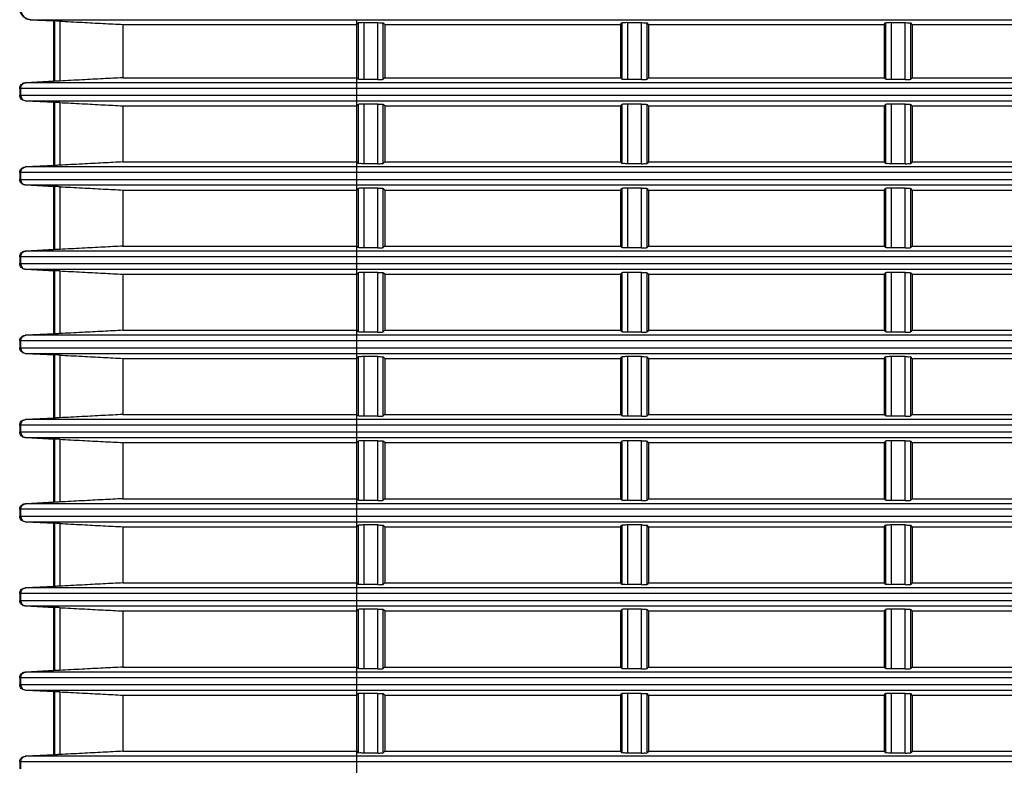
# Model space of a CAD drawing. Extents: x 70 to 1093, y 62 to 805.
# Drawn here: x 276 to 320, y 719 to 752 of the extents above; entities that cross this region are included whole.
import ezdxf

# ---------------------------------------------------------------- set-up
doc = ezdxf.new("R2010")
doc.units = 0
doc.header["$LTSCALE"] = 65.395
doc.layers.add('B35LD-FRONT-DXF_CONTINU686', color=7, linetype='CONTINUOUS')
doc.layers.add('B35LD-LEFT-CDXF_CONTINU708', color=7, linetype='CONTINUOUS')

msp = doc.modelspace()

# ---------------------------------------------------------------- linework, layer by layer
at = {"layer": 'B35LD-FRONT-DXF_CONTINU686', "color": 7, "linetype": 'CONTINUOUS'}
for p, q in [((276.884, 751.924), (355, 751.924)), ((277.909, 751.87), (276.884, 751.924)), ((276.924, 751.924), (277.947, 751.87)), ((277.909, 751.87), (277.909, 749.181)), ((277.947, 751.87), (277.909, 751.87)), ((277.947, 751.87), (277.954, 751.87)), ((277.954, 751.87), (277.954, 749.181)), ((278.191, 751.859), (278.191, 749.192)), ((281.004, 751.713), (281.004, 749.338)), ((281.004, 751.713), (291.43, 751.713)), ((291.43, 675.855), (291.43, 751.924)), ((291.43, 751.713), (291.496, 751.779)), ((291.496, 751.779), (291.496, 749.272)), ((291.746, 751.792), (291.746, 749.259)), ((292.364, 751.792), (291.746, 751.792)), ((292.364, 749.259), (292.364, 751.792)), ((292.614, 749.272), (292.614, 751.779)), ((292.68, 751.713), (292.614, 751.779)), ((292.68, 751.713), (292.68, 749.338)), ((292.68, 751.713), (303.18, 751.713)), ((303.18, 751.713), (303.246, 751.779)), ((303.18, 751.713), (303.18, 749.338)), ((303.246, 751.779), (303.246, 749.272)), ((303.496, 751.792), (303.496, 749.259)), ((304.114, 751.792), (303.496, 751.792)), ((304.114, 749.259), (304.114, 751.792)), ((304.364, 749.272), (304.364, 751.779)), ((304.43, 751.713), (304.364, 751.779)), ((304.43, 751.713), (304.43, 749.338)), ((304.43, 751.713), (314.93, 751.713)), ((314.93, 751.713), (314.996, 751.779)), ((314.93, 751.713), (314.93, 749.338)), ((314.996, 751.779), (314.996, 749.272)), ((315.246, 751.792), (315.246, 749.259)), ((315.864, 751.792), (315.246, 751.792)), ((315.864, 749.259), (315.864, 751.792)), ((316.114, 749.272), (316.114, 751.779)), ((316.18, 751.713), (316.114, 751.779)), ((316.18, 751.713), (316.18, 749.338)), ((316.18, 751.713), (326.68, 751.713)), ((276.647, 749.115), (277.909, 749.181)), ((291.43, 749.115), (276.647, 749.115)), ((277.947, 749.181), (276.687, 749.115)), ((277.947, 749.181), (277.909, 749.181)), ((277.954, 749.181), (277.947, 749.181)), ((281.004, 749.338), (291.43, 749.338)), ((291.43, 749.338), (291.496, 749.272)), ((292.364, 749.259), (291.746, 749.259)), ((292.68, 749.338), (292.614, 749.272)), ((292.68, 749.338), (303.18, 749.338)), ((303.18, 749.338), (303.246, 749.272)), ((304.114, 749.259), (303.496, 749.259)), ((304.43, 749.338), (304.364, 749.272)), ((304.43, 749.338), (314.93, 749.338)), ((314.93, 749.338), (314.996, 749.272)), ((315.864, 749.259), (315.246, 749.259)), ((316.18, 749.338), (316.114, 749.272)), ((316.18, 749.338), (326.68, 749.338)), ((276.409, 748.865), (276.409, 748.561)), ((291.43, 748.865), (276.409, 748.865)), ((276.409, 748.561), (352.882, 748.561)), ((276.451, 748.865), (276.451, 748.561)), ((277.909, 748.245), (276.647, 748.312)), ((276.647, 748.312), (352.882, 748.312)), ((276.687, 748.312), (277.947, 748.245)), ((277.909, 748.245), (277.909, 745.431)), ((277.947, 748.245), (277.909, 748.245)), ((277.947, 748.245), (277.954, 748.245)), ((277.954, 748.245), (277.954, 745.431)), ((278.191, 748.234), (278.191, 745.442)), ((291.43, 748.088), (291.496, 748.154)), ((291.496, 748.154), (291.496, 745.522)), ((291.746, 748.167), (291.746, 745.509)), ((292.364, 748.167), (291.746, 748.167)), ((292.364, 745.509), (292.364, 748.167)), ((292.614, 745.522), (292.614, 748.154)), ((292.68, 748.088), (292.614, 748.154)), ((303.18, 748.088), (303.246, 748.154)), ((303.246, 748.154), (303.246, 745.522)), ((303.496, 748.167), (303.496, 745.509)), ((304.114, 748.167), (303.496, 748.167)), ((304.114, 745.509), (304.114, 748.167)), ((304.364, 745.522), (304.364, 748.154)), ((304.43, 748.088), (304.364, 748.154)), ((314.93, 748.088), (314.996, 748.154)), ((314.996, 748.154), (314.996, 745.522)), ((315.246, 748.167), (315.246, 745.509)), ((315.864, 748.167), (315.246, 748.167)), ((315.864, 745.509), (315.864, 748.167)), ((316.114, 745.522), (316.114, 748.154)), ((316.18, 748.088), (316.114, 748.154)), ((281.004, 748.088), (281.004, 745.588)), ((281.004, 748.088), (291.43, 748.088)), ((292.68, 748.088), (292.68, 745.588)), ((292.68, 748.088), (303.18, 748.088)), ((303.18, 748.088), (303.18, 745.588)), ((304.43, 748.088), (304.43, 745.588)), ((304.43, 748.088), (314.93, 748.088)), ((314.93, 748.088), (314.93, 745.588)), ((316.18, 748.088), (316.18, 745.588)), ((316.18, 748.088), (326.68, 748.088)), ((281.004, 745.588), (291.43, 745.588)), ((291.43, 745.588), (291.496, 745.522)), ((292.364, 745.509), (291.746, 745.509)), ((292.68, 745.588), (292.614, 745.522)), ((292.68, 745.588), (303.18, 745.588)), ((303.18, 745.588), (303.246, 745.522)), ((304.114, 745.509), (303.496, 745.509)), ((304.43, 745.588), (304.364, 745.522)), ((304.43, 745.588), (314.93, 745.588)), ((314.93, 745.588), (314.996, 745.522)), ((315.864, 745.509), (315.246, 745.509)), ((316.18, 745.588), (316.114, 745.522)), ((316.18, 745.588), (326.68, 745.588)), ((276.409, 745.115), (276.409, 744.811)), ((351.893, 745.115), (276.409, 745.115)), ((276.451, 745.115), (276.451, 744.811)), ((276.647, 745.365), (277.909, 745.431)), ((351.893, 745.365), (276.647, 745.365)), ((277.947, 745.431), (276.687, 745.365)), ((277.947, 745.431), (277.909, 745.431)), ((277.954, 745.431), (277.947, 745.431)), ((276.409, 744.811), (351.069, 744.811)), ((276.647, 744.562), (351.069, 744.562)), ((277.909, 744.495), (276.647, 744.562)), ((276.687, 744.562), (277.947, 744.495)), ((277.909, 744.495), (277.909, 741.681)), ((277.947, 744.495), (277.909, 744.495)), ((277.947, 744.495), (277.954, 744.495)), ((277.954, 744.495), (277.954, 741.681)), ((278.191, 744.484), (278.191, 741.692)), ((281.004, 744.338), (281.004, 741.838)), ((281.004, 744.338), (291.43, 744.338)), ((291.43, 744.338), (291.496, 744.404)), ((291.496, 744.404), (291.496, 741.772)), ((291.746, 744.417), (291.746, 741.759)), ((292.364, 744.417), (291.746, 744.417)), ((292.364, 741.759), (292.364, 744.417)), ((292.614, 741.772), (292.614, 744.404)), ((292.68, 744.338), (292.614, 744.404)), ((292.68, 744.338), (292.68, 741.838)), ((292.68, 744.338), (303.18, 744.338)), ((303.18, 744.338), (303.246, 744.404)), ((303.18, 744.338), (303.18, 741.838)), ((303.246, 744.404), (303.246, 741.772)), ((303.496, 744.417), (303.496, 741.759)), ((304.114, 744.417), (303.496, 744.417)), ((304.114, 741.759), (304.114, 744.417)), ((304.364, 741.772), (304.364, 744.404)), ((304.43, 744.338), (304.364, 744.404)), ((304.43, 744.338), (304.43, 741.838)), ((304.43, 744.338), (314.93, 744.338)), ((314.93, 744.338), (314.996, 744.404)), ((314.93, 744.338), (314.93, 741.838)), ((314.996, 744.404), (314.996, 741.772)), ((315.246, 744.417), (315.246, 741.759)), ((315.864, 744.417), (315.246, 744.417)), ((315.864, 741.759), (315.864, 744.417)), ((316.114, 741.772), (316.114, 744.404)), ((316.18, 744.338), (316.114, 744.404)), ((316.18, 744.338), (316.18, 741.838)), ((316.18, 744.338), (326.68, 744.338)), ((276.647, 741.615), (277.909, 741.681)), ((350.272, 741.615), (276.647, 741.615)), ((277.947, 741.681), (276.687, 741.615)), ((277.947, 741.681), (277.909, 741.681)), ((277.954, 741.681), (277.947, 741.681)), ((281.004, 741.838), (291.43, 741.838)), ((291.43, 741.838), (291.496, 741.772)), ((292.364, 741.759), (291.746, 741.759)), ((292.68, 741.838), (292.614, 741.772)), ((292.68, 741.838), (303.18, 741.838)), ((303.18, 741.838), (303.246, 741.772)), ((304.114, 741.759), (303.496, 741.759)), ((304.43, 741.838), (304.364, 741.772)), ((304.43, 741.838), (314.93, 741.838)), ((314.93, 741.838), (314.996, 741.772)), ((315.864, 741.759), (315.246, 741.759)), ((316.18, 741.838), (316.114, 741.772)), ((316.18, 741.838), (326.68, 741.838)), ((276.409, 741.365), (276.409, 741.061)), ((350.272, 741.365), (276.409, 741.365)), ((276.451, 741.365), (276.451, 741.061)), ((276.409, 741.061), (349.617, 741.061)), ((276.647, 740.812), (349.617, 740.812)), ((277.909, 740.745), (276.647, 740.812)), ((276.687, 740.812), (277.947, 740.745)), ((277.909, 740.745), (277.909, 737.931)), ((277.947, 740.745), (277.909, 740.745)), ((277.947, 740.745), (277.954, 740.745)), ((277.954, 740.745), (277.954, 737.931)), ((278.191, 740.734), (278.191, 737.942)), ((291.43, 740.588), (291.496, 740.654)), ((291.496, 740.654), (291.496, 738.022)), ((291.746, 740.667), (291.746, 738.009)), ((292.364, 740.667), (291.746, 740.667)), ((292.364, 738.009), (292.364, 740.667)), ((292.614, 738.022), (292.614, 740.654)), ((292.68, 740.588), (292.614, 740.654)), ((303.18, 740.588), (303.246, 740.654)), ((303.246, 740.654), (303.246, 738.022)), ((303.496, 740.667), (303.496, 738.009)), ((304.114, 740.667), (303.496, 740.667)), ((304.114, 738.009), (304.114, 740.667)), ((304.364, 738.022), (304.364, 740.654)), ((304.43, 740.588), (304.364, 740.654)), ((314.93, 740.588), (314.996, 740.654)), ((314.996, 740.654), (314.996, 738.022)), ((315.246, 740.667), (315.246, 738.009)), ((315.864, 740.667), (315.246, 740.667)), ((315.864, 738.009), (315.864, 740.667)), ((316.114, 738.022), (316.114, 740.654)), ((316.18, 740.588), (316.114, 740.654)), ((281.004, 740.588), (281.004, 738.088)), ((281.004, 740.588), (291.43, 740.588)), ((292.68, 740.588), (292.68, 738.088)), ((292.68, 740.588), (303.18, 740.588)), ((303.18, 740.588), (303.18, 738.088)), ((304.43, 740.588), (304.43, 738.088)), ((304.43, 740.588), (314.93, 740.588)), ((314.93, 740.588), (314.93, 738.088)), ((316.18, 740.588), (316.18, 738.088)), ((316.18, 740.588), (326.68, 740.588)), ((281.004, 738.088), (291.43, 738.088)), ((291.43, 738.088), (291.496, 738.022)), ((292.364, 738.009), (291.746, 738.009)), ((292.68, 738.088), (292.614, 738.022)), ((292.68, 738.088), (303.18, 738.088)), ((303.18, 738.088), (303.246, 738.022)), ((304.114, 738.009), (303.496, 738.009)), ((304.43, 738.088), (304.364, 738.022)), ((304.43, 738.088), (314.93, 738.088)), ((314.93, 738.088), (314.996, 738.022)), ((315.864, 738.009), (315.246, 738.009)), ((316.18, 738.088), (316.114, 738.022)), ((316.18, 738.088), (326.68, 738.088)), ((276.409, 737.615), (276.409, 737.311)), ((348.994, 737.615), (276.409, 737.615)), ((276.451, 737.615), (276.451, 737.311)), ((276.647, 737.865), (277.909, 737.931)), ((348.994, 737.865), (276.647, 737.865)), ((277.947, 737.931), (276.687, 737.865)), ((277.947, 737.931), (277.909, 737.931)), ((277.954, 737.931), (277.947, 737.931)), ((276.409, 737.311), (348.494, 737.311)), ((277.909, 736.995), (276.647, 737.062)), ((276.647, 737.062), (348.494, 737.062)), ((276.687, 737.062), (277.947, 736.995)), ((277.909, 736.995), (277.909, 734.181)), ((277.947, 736.995), (277.909, 736.995)), ((277.947, 736.995), (277.954, 736.995)), ((277.954, 736.995), (277.954, 734.181)), ((278.191, 736.984), (278.191, 734.192)), ((281.004, 736.838), (281.004, 734.338)), ((281.004, 736.838), (291.43, 736.838)), ((291.43, 736.838), (291.496, 736.904)), ((291.496, 736.904), (291.496, 734.272)), ((291.746, 736.917), (291.746, 734.259)), ((292.364, 736.917), (291.746, 736.917)), ((292.364, 734.259), (292.364, 736.917)), ((292.614, 734.272), (292.614, 736.904)), ((292.68, 736.838), (292.614, 736.904)), ((292.68, 736.838), (292.68, 734.338)), ((292.68, 736.838), (303.18, 736.838)), ((303.18, 736.838), (303.246, 736.904)), ((303.18, 736.838), (303.18, 734.338)), ((303.246, 736.904), (303.246, 734.272)), ((303.496, 736.917), (303.496, 734.259)), ((304.114, 736.917), (303.496, 736.917)), ((304.114, 734.259), (304.114, 736.917)), ((304.364, 734.272), (304.364, 736.904)), ((304.43, 736.838), (304.364, 736.904)), ((304.43, 736.838), (304.43, 734.338)), ((304.43, 736.838), (314.93, 736.838)), ((314.93, 736.838), (314.996, 736.904)), ((314.93, 736.838), (314.93, 734.338)), ((314.996, 736.904), (314.996, 734.272)), ((315.246, 736.917), (315.246, 734.259)), ((315.864, 736.917), (315.246, 736.917)), ((315.864, 734.259), (315.864, 736.917)), ((316.114, 734.272), (316.114, 736.904)), ((316.18, 736.838), (316.114, 736.904)), ((316.18, 736.838), (316.18, 734.338)), ((316.18, 736.838), (326.68, 736.838)), ((276.647, 734.115), (277.909, 734.181)), ((348.033, 734.115), (276.647, 734.115)), ((277.947, 734.181), (276.687, 734.115)), ((277.947, 734.181), (277.909, 734.181)), ((277.954, 734.181), (277.947, 734.181)), ((281.004, 734.338), (291.43, 734.338)), ((291.43, 734.338), (291.496, 734.272)), ((292.364, 734.259), (291.746, 734.259)), ((292.68, 734.338), (292.614, 734.272)), ((292.68, 734.338), (303.18, 734.338)), ((303.18, 734.338), (303.246, 734.272)), ((304.114, 734.259), (303.496, 734.259)), ((304.43, 734.338), (304.364, 734.272)), ((304.43, 734.338), (314.93, 734.338)), ((314.93, 734.338), (314.996, 734.272)), ((315.864, 734.259), (315.246, 734.259)), ((316.18, 734.338), (316.114, 734.272)), ((316.18, 734.338), (326.68, 734.338)), ((276.409, 733.865), (276.409, 733.561)), ((348.033, 733.865), (276.409, 733.865)), ((276.451, 733.865), (276.451, 733.561)), ((276.409, 733.561), (347.679, 733.561)), ((276.647, 733.312), (347.679, 733.312)), ((277.909, 733.245), (276.647, 733.312)), ((276.687, 733.312), (277.947, 733.245)), ((277.909, 733.245), (277.909, 730.431)), ((277.947, 733.245), (277.909, 733.245)), ((277.947, 733.245), (277.954, 733.245)), ((277.954, 733.245), (277.954, 730.431)), ((278.191, 733.234), (278.191, 730.442)), ((281.004, 733.088), (281.004, 730.588)), ((281.004, 733.088), (291.43, 733.088)), ((291.43, 733.088), (291.496, 733.154)), ((291.496, 733.154), (291.496, 730.522)), ((291.746, 733.167), (291.746, 730.509)), ((292.364, 733.167), (291.746, 733.167)), ((292.364, 730.509), (292.364, 733.167)), ((292.614, 730.522), (292.614, 733.154)), ((292.68, 733.088), (292.614, 733.154)), ((292.68, 733.088), (292.68, 730.588)), ((292.68, 733.088), (303.18, 733.088)), ((303.18, 733.088), (303.246, 733.154)), ((303.18, 733.088), (303.18, 730.588)), ((303.246, 733.154), (303.246, 730.522)), ((303.496, 733.167), (303.496, 730.509)), ((304.114, 733.167), (303.496, 733.167)), ((304.114, 730.509), (304.114, 733.167)), ((304.364, 730.522), (304.364, 733.154)), ((304.43, 733.088), (304.364, 733.154)), ((304.43, 733.088), (304.43, 730.588)), ((304.43, 733.088), (314.93, 733.088)), ((314.93, 733.088), (314.996, 733.154)), ((314.93, 733.088), (314.93, 730.588)), ((314.996, 733.154), (314.996, 730.522)), ((315.246, 733.167), (315.246, 730.509)), ((315.864, 733.167), (315.246, 733.167)), ((315.864, 730.509), (315.864, 733.167)), ((316.114, 730.522), (316.114, 733.154)), ((316.18, 733.088), (316.114, 733.154)), ((316.18, 733.088), (316.18, 730.588)), ((316.18, 733.088), (326.68, 733.088)), ((281.004, 730.588), (291.43, 730.588)), ((291.43, 730.588), (291.496, 730.522)), ((292.68, 730.588), (292.614, 730.522)), ((292.68, 730.588), (303.18, 730.588)), ((303.18, 730.588), (303.246, 730.522)), ((304.43, 730.588), (304.364, 730.522)), ((304.43, 730.588), (314.93, 730.588)), ((314.93, 730.588), (314.996, 730.522)), ((316.18, 730.588), (316.114, 730.522)), ((316.18, 730.588), (326.68, 730.588)), ((276.409, 730.115), (276.409, 729.811)), ((347.371, 730.115), (276.409, 730.115)), ((276.451, 730.115), (276.451, 729.811)), ((276.647, 730.365), (277.909, 730.431)), ((347.371, 730.365), (276.647, 730.365)), ((277.947, 730.431), (276.687, 730.365)), ((277.947, 730.431), (277.909, 730.431)), ((277.954, 730.431), (277.947, 730.431)), ((292.364, 730.509), (291.746, 730.509)), ((304.114, 730.509), (303.496, 730.509)), ((315.864, 730.509), (315.246, 730.509)), ((276.409, 729.811), (347.156, 729.811)), ((276.647, 729.562), (347.156, 729.562)), ((277.909, 729.495), (276.647, 729.562)), ((276.687, 729.562), (277.947, 729.495)), ((277.909, 729.495), (277.909, 726.681)), ((277.947, 729.495), (277.909, 729.495)), ((277.947, 729.495), (277.954, 729.495)), ((277.954, 729.495), (277.954, 726.681)), ((278.191, 729.484), (278.191, 726.692)), ((281.004, 729.338), (281.004, 726.838)), ((281.004, 729.338), (291.43, 729.338)), ((291.43, 729.338), (291.496, 729.404)), ((291.496, 729.404), (291.496, 726.772)), ((291.746, 729.417), (291.746, 726.759)), ((292.364, 729.417), (291.746, 729.417)), ((292.364, 726.759), (292.364, 729.417)), ((292.614, 726.772), (292.614, 729.404)), ((292.68, 729.338), (292.614, 729.404)), ((292.68, 729.338), (292.68, 726.838)), ((292.68, 729.338), (303.18, 729.338)), ((303.18, 729.338), (303.246, 729.404)), ((303.18, 729.338), (303.18, 726.838)), ((303.246, 729.404), (303.246, 726.772)), ((303.496, 729.417), (303.496, 726.759)), ((304.114, 729.417), (303.496, 729.417)), ((304.114, 726.759), (304.114, 729.417)), ((304.364, 726.772), (304.364, 729.404)), ((304.43, 729.338), (304.364, 729.404)), ((304.43, 729.338), (304.43, 726.838)), ((304.43, 729.338), (314.93, 729.338)), ((314.93, 729.338), (314.996, 729.404)), ((314.93, 729.338), (314.93, 726.838)), ((314.996, 729.404), (314.996, 726.772)), ((315.246, 729.417), (315.246, 726.759)), ((315.864, 729.417), (315.246, 729.417)), ((315.864, 726.759), (315.864, 729.417)), ((316.114, 726.772), (316.114, 729.404)), ((316.18, 729.338), (316.114, 729.404)), ((316.18, 729.338), (316.18, 726.838)), ((316.18, 729.338), (326.68, 729.338)), ((276.647, 726.615), (277.909, 726.681)), ((346.996, 726.615), (276.647, 726.615)), ((277.947, 726.681), (276.687, 726.615)), ((277.947, 726.681), (277.909, 726.681)), ((277.954, 726.681), (277.947, 726.681)), ((281.004, 726.838), (291.43, 726.838)), ((291.43, 726.838), (291.496, 726.772)), ((292.364, 726.759), (291.746, 726.759)), ((292.68, 726.838), (292.614, 726.772)), ((292.68, 726.838), (303.18, 726.838)), ((303.18, 726.838), (303.246, 726.772)), ((304.114, 726.759), (303.496, 726.759)), ((304.43, 726.838), (304.364, 726.772)), ((304.43, 726.838), (314.93, 726.838)), ((314.93, 726.838), (314.996, 726.772)), ((315.864, 726.759), (315.246, 726.759)), ((316.18, 726.838), (316.114, 726.772)), ((316.18, 726.838), (326.68, 726.838)), ((276.409, 726.365), (276.409, 726.061)), ((346.996, 726.365), (276.409, 726.365)), ((276.451, 726.365), (276.451, 726.061)), ((276.409, 726.061), (346.916, 726.061)), ((277.909, 725.745), (276.647, 725.812)), ((276.647, 725.812), (346.916, 725.812)), ((276.687, 725.812), (277.947, 725.745)), ((277.909, 725.745), (277.909, 722.931)), ((277.947, 725.745), (277.909, 725.745)), ((277.947, 725.745), (277.954, 725.745)), ((277.954, 725.745), (277.954, 722.931)), ((278.191, 725.734), (278.191, 722.942)), ((281.004, 725.588), (281.004, 723.088)), ((281.004, 725.588), (291.43, 725.588)), ((291.43, 725.588), (291.496, 725.654)), ((291.496, 725.654), (291.496, 723.022)), ((291.746, 725.667), (291.746, 723.009)), ((292.364, 725.667), (291.746, 725.667)), ((292.364, 723.009), (292.364, 725.667)), ((292.614, 723.022), (292.614, 725.654)), ((292.68, 725.588), (292.614, 725.654)), ((292.68, 725.588), (292.68, 723.088)), ((292.68, 725.588), (303.18, 725.588)), ((303.18, 725.588), (303.246, 725.654)), ((303.18, 725.588), (303.18, 723.088)), ((303.246, 725.654), (303.246, 723.022)), ((303.496, 725.667), (303.496, 723.009)), ((304.114, 725.667), (303.496, 725.667)), ((304.114, 723.009), (304.114, 725.667)), ((304.364, 723.022), (304.364, 725.654)), ((304.43, 725.588), (304.364, 725.654)), ((304.43, 725.588), (304.43, 723.088)), ((304.43, 725.588), (314.93, 725.588)), ((314.93, 725.588), (314.996, 725.654)), ((314.93, 725.588), (314.93, 723.088)), ((314.996, 725.654), (314.996, 723.022)), ((315.246, 725.667), (315.246, 723.009)), ((315.864, 725.667), (315.246, 725.667)), ((315.864, 723.009), (315.864, 725.667)), ((316.114, 723.022), (316.114, 725.654)), ((316.18, 725.588), (316.114, 725.654)), ((316.18, 725.588), (316.18, 723.088)), ((316.18, 725.588), (326.68, 725.588)), ((276.647, 722.865), (277.909, 722.931)), ((346.901, 722.865), (276.647, 722.865)), ((277.947, 722.931), (276.687, 722.865)), ((277.947, 722.931), (277.909, 722.931)), ((277.954, 722.931), (277.947, 722.931)), ((281.004, 723.088), (291.43, 723.088)), ((291.43, 723.088), (291.496, 723.022)), ((292.364, 723.009), (291.746, 723.009)), ((292.68, 723.088), (292.614, 723.022)), ((292.68, 723.088), (303.18, 723.088)), ((303.18, 723.088), (303.246, 723.022)), ((304.114, 723.009), (303.496, 723.009)), ((304.43, 723.088), (304.364, 723.022)), ((304.43, 723.088), (314.93, 723.088)), ((314.93, 723.088), (314.996, 723.022)), ((315.864, 723.009), (315.246, 723.009)), ((316.18, 723.088), (316.114, 723.022)), ((316.18, 723.088), (326.68, 723.088)), ((276.409, 722.615), (276.409, 722.311)), ((346.901, 722.615), (276.409, 722.615)), ((276.409, 722.311), (346.955, 722.311)), ((276.451, 722.615), (276.451, 722.311)), ((276.647, 722.062), (346.955, 722.062)), ((277.909, 721.995), (276.647, 722.062)), ((276.687, 722.062), (277.947, 721.995)), ((277.909, 721.995), (277.909, 719.181)), ((277.947, 721.995), (277.909, 721.995)), ((277.947, 721.995), (277.954, 721.995)), ((277.954, 721.995), (277.954, 719.181)), ((278.191, 721.984), (278.191, 719.192)), ((281.004, 721.838), (281.004, 719.338)), ((281.004, 721.838), (291.43, 721.838)), ((291.43, 721.838), (291.496, 721.904)), ((291.496, 721.904), (291.496, 719.272)), ((291.746, 721.917), (291.746, 719.259)), ((292.364, 721.917), (291.746, 721.917)), ((292.364, 719.259), (292.364, 721.917)), ((292.614, 719.272), (292.614, 721.904)), ((292.68, 721.838), (292.614, 721.904)), ((292.68, 721.838), (292.68, 719.338)), ((292.68, 721.838), (303.18, 721.838)), ((303.18, 721.838), (303.246, 721.904)), ((303.18, 721.838), (303.18, 719.338)), ((303.246, 721.904), (303.246, 719.272)), ((303.496, 721.917), (303.496, 719.259)), ((304.114, 721.917), (303.496, 721.917)), ((304.114, 719.259), (304.114, 721.917)), ((304.364, 719.272), (304.364, 721.904)), ((304.43, 721.838), (304.364, 721.904)), ((304.43, 721.838), (304.43, 719.338)), ((304.43, 721.838), (314.93, 721.838)), ((314.93, 721.838), (314.996, 721.904)), ((314.93, 721.838), (314.93, 719.338)), ((314.996, 721.904), (314.996, 719.272)), ((315.246, 721.917), (315.246, 719.259)), ((315.864, 721.917), (315.246, 721.917)), ((315.864, 719.259), (315.864, 721.917)), ((316.114, 719.272), (316.114, 721.904)), ((316.18, 721.838), (316.114, 721.904)), ((316.18, 721.838), (316.18, 719.338)), ((316.18, 721.838), (326.68, 721.838)), ((276.647, 719.115), (277.909, 719.181)), ((277.947, 719.181), (276.687, 719.115)), ((277.947, 719.181), (277.909, 719.181)), ((277.954, 719.181), (277.947, 719.181)), ((281.004, 719.338), (291.43, 719.338)), ((291.43, 719.338), (291.496, 719.272)), ((292.364, 719.259), (291.746, 719.259)), ((292.68, 719.338), (292.614, 719.272)), ((292.68, 719.338), (303.18, 719.338)), ((303.18, 719.338), (303.246, 719.272)), ((304.114, 719.259), (303.496, 719.259)), ((304.43, 719.338), (304.364, 719.272)), ((304.43, 719.338), (314.93, 719.338)), ((314.93, 719.338), (314.996, 719.272)), ((315.864, 719.259), (315.246, 719.259)), ((316.18, 719.338), (316.114, 719.272)), ((316.18, 719.338), (326.68, 719.338)), ((276.409, 718.865), (276.409, 718.561)), ((347.085, 718.865), (276.409, 718.865)), ((276.451, 718.865), (276.451, 718.561)), ((347.085, 719.115), (276.647, 719.115))]:
    msp.add_line(p, q, dxfattribs=at)
for points, start_tangent, end_tangent in [([(276.884, 751.924), (276.809, 751.934), (276.736, 751.955), (276.667, 751.987), (276.603, 752.028), (276.547, 752.079), (276.499, 752.138), (276.46, 752.204), (276.432, 752.274), (276.415, 752.348), (276.409, 752.423)], (-0.757954, 0.039668), (0, 0.758992)), ([(276.451, 752.423), (276.456, 752.348), (276.473, 752.274), (276.502, 752.203), (276.54, 752.138), (276.588, 752.079), (276.644, 752.028), (276.707, 751.987), (276.776, 751.955), (276.849, 751.934), (276.924, 751.924)], (0, -0.757987), (0.756946, -0.039724)), ([(278.191, 751.859), (278.102, 751.864), (278.027, 751.867), (277.954, 751.87)], (-0.236532, 0.0123), (-0.236837, -0.00266)), ([(278.191, 751.859), (279.192, 751.807), (280.129, 751.758), (281.004, 751.713)], (2.81273, -0.146271), (2.812772, -0.145463)), ([(291.746, 751.792), (291.653, 751.791), (291.574, 751.788), (291.496, 751.779)], (-0.250206, 0), (-0.176923, -0.176923)), ([(292.364, 751.792), (292.457, 751.791), (292.536, 751.788), (292.614, 751.779)], (0.250206, 0), (0.176923, -0.176923)), ([(303.496, 751.792), (303.403, 751.791), (303.324, 751.788), (303.246, 751.779)], (-0.250206, 0), (-0.176923, -0.176923)), ([(304.114, 751.792), (304.207, 751.791), (304.286, 751.788), (304.364, 751.779)], (0.250206, 0), (0.176923, -0.176923)), ([(315.246, 751.792), (315.153, 751.791), (315.074, 751.788), (314.996, 751.779)], (-0.250206, 0), (-0.176923, -0.176923)), ([(315.864, 751.792), (315.957, 751.791), (316.036, 751.788), (316.114, 751.779)], (0.250206, 0), (0.176923, -0.176923)), ([(276.409, 748.865), (276.427, 748.958), (276.478, 749.037), (276.555, 749.092), (276.647, 749.115)], (0, 0.377584), (0.377068, 0.019734)), ([(276.451, 748.865), (276.468, 748.958), (276.519, 749.037), (276.596, 749.092), (276.687, 749.115)], (0, 0.377085), (0.376566, 0.019762)), ([(278.191, 749.192), (278.102, 749.188), (278.027, 749.184), (277.954, 749.181)], (-0.236532, -0.0123), (-0.236837, 0.00266)), ([(281.004, 749.338), (280.129, 749.293), (279.192, 749.244), (278.191, 749.192)], (-2.812772, -0.145463), (-2.81273, -0.146271)), ([(353.896, 749.115), (353.514, 749.115), (353.103, 749.115), (352.659, 749.115), (352.179, 749.115), (351.66, 749.115), (351.101, 749.115), (350.498, 749.115), (349.848, 749.115), (349.147, 749.115), (348.392, 749.115), (347.579, 749.115), (346.703, 749.115), (345.76, 749.115), (344.744, 749.115), (343.649, 749.115), (342.47, 749.115), (341.201, 749.115), (339.833, 749.115), (338.36, 749.115), (336.774, 749.115), (335.065, 749.115), (333.225, 749.115), (331.243, 749.115), (329.108, 749.115), (326.809, 749.115), (324.333, 749.115), (321.665, 749.115), (318.793, 749.115), (315.699, 749.115), (312.366, 749.115), (308.777, 749.115), (304.911, 749.115), (300.746, 749.115), (296.261, 749.115), (291.43, 749.115)], (-62.465433, -0.011282), (-62.465434, 0)), ([(291.746, 749.259), (291.653, 749.26), (291.574, 749.263), (291.496, 749.272)], (-0.250206, 0), (-0.176923, 0.176923)), ([(292.364, 749.259), (292.457, 749.26), (292.536, 749.263), (292.614, 749.272)], (0.250206, 0), (0.176923, 0.176923)), ([(303.496, 749.259), (303.403, 749.26), (303.324, 749.263), (303.246, 749.272)], (-0.250206, 0), (-0.176923, 0.176923)), ([(304.114, 749.259), (304.207, 749.26), (304.286, 749.263), (304.364, 749.272)], (0.250206, 0), (0.176923, 0.176923)), ([(315.246, 749.259), (315.153, 749.26), (315.074, 749.263), (314.996, 749.272)], (-0.250206, 0), (-0.176923, 0.176923)), ([(315.864, 749.259), (315.957, 749.26), (316.036, 749.263), (316.114, 749.272)], (0.250206, 0), (0.176923, 0.176923)), ([(276.647, 748.312), (276.555, 748.334), (276.478, 748.389), (276.427, 748.469), (276.409, 748.561)], (-0.377068, 0.019734), (0, 0.377584)), ([(276.451, 748.561), (276.468, 748.469), (276.519, 748.389), (276.596, 748.334), (276.687, 748.312)], (0, -0.377085), (0.376566, -0.019762)), ([(353.896, 748.865), (353.514, 748.865), (353.103, 748.865), (352.659, 748.865), (352.179, 748.865), (351.66, 748.865), (351.101, 748.865), (350.498, 748.865), (349.848, 748.865), (349.147, 748.865), (348.392, 748.865), (347.579, 748.865), (346.703, 748.865), (345.76, 748.865), (344.744, 748.865), (343.649, 748.865), (342.47, 748.865), (341.201, 748.865), (339.833, 748.865), (338.36, 748.865), (336.774, 748.865), (335.065, 748.865), (333.225, 748.865), (331.243, 748.865), (329.108, 748.865), (326.809, 748.865), (324.333, 748.865), (321.665, 748.865), (318.793, 748.865), (315.699, 748.865), (312.366, 748.865), (308.777, 748.865), (304.911, 748.865), (300.746, 748.865), (296.261, 748.865), (291.43, 748.865)], (-62.465063, 0.215294), (-62.465434, 0)), ([(278.191, 748.234), (278.102, 748.239), (278.027, 748.242), (277.954, 748.245)], (-0.236532, 0.0123), (-0.236837, -0.00266)), ([(278.191, 748.234), (279.192, 748.182), (280.129, 748.133), (281.004, 748.088)], (2.81273, -0.146271), (2.812772, -0.145463)), ([(291.746, 748.167), (291.653, 748.166), (291.574, 748.163), (291.496, 748.154)], (-0.250206, 0), (-0.176923, -0.176923)), ([(292.364, 748.167), (292.457, 748.166), (292.536, 748.163), (292.614, 748.154)], (0.250206, 0), (0.176923, -0.176923)), ([(303.496, 748.167), (303.403, 748.166), (303.324, 748.163), (303.246, 748.154)], (-0.250206, 0), (-0.176923, -0.176923)), ([(304.114, 748.167), (304.207, 748.166), (304.286, 748.163), (304.364, 748.154)], (0.250206, 0), (0.176923, -0.176923)), ([(315.246, 748.167), (315.153, 748.166), (315.074, 748.163), (314.996, 748.154)], (-0.250206, 0), (-0.176923, -0.176923)), ([(315.864, 748.167), (315.957, 748.166), (316.036, 748.163), (316.114, 748.154)], (0.250206, 0), (0.176923, -0.176923)), ([(281.004, 745.588), (280.129, 745.543), (279.192, 745.494), (278.191, 745.442)], (-2.812772, -0.145463), (-2.81273, -0.146271)), ([(291.746, 745.509), (291.653, 745.51), (291.574, 745.513), (291.496, 745.522)], (-0.250206, 0), (-0.176923, 0.176923)), ([(292.364, 745.509), (292.457, 745.51), (292.536, 745.513), (292.614, 745.522)], (0.250206, 0), (0.176923, 0.176923)), ([(303.496, 745.509), (303.403, 745.51), (303.324, 745.513), (303.246, 745.522)], (-0.250206, 0), (-0.176923, 0.176923)), ([(304.114, 745.509), (304.207, 745.51), (304.286, 745.513), (304.364, 745.522)], (0.250206, 0), (0.176923, 0.176923)), ([(315.246, 745.509), (315.153, 745.51), (315.074, 745.513), (314.996, 745.522)], (-0.250206, 0), (-0.176923, 0.176923)), ([(315.864, 745.509), (315.957, 745.51), (316.036, 745.513), (316.114, 745.522)], (0.250206, 0), (0.176923, 0.176923)), ([(276.409, 745.115), (276.427, 745.208), (276.478, 745.287), (276.555, 745.342), (276.647, 745.365)], (0, 0.377584), (0.377068, 0.019734)), ([(276.451, 745.115), (276.468, 745.208), (276.519, 745.287), (276.596, 745.342), (276.687, 745.365)], (0, 0.377085), (0.376566, 0.019762)), ([(278.191, 745.442), (278.102, 745.438), (278.027, 745.434), (277.954, 745.431)], (-0.236532, -0.0123), (-0.236837, 0.00266)), ([(276.647, 744.562), (276.555, 744.584), (276.478, 744.639), (276.427, 744.719), (276.409, 744.811)], (-0.377068, 0.019734), (0, 0.377584)), ([(276.451, 744.811), (276.468, 744.719), (276.519, 744.639), (276.596, 744.584), (276.687, 744.562)], (0, -0.377085), (0.376566, -0.019762)), ([(278.191, 744.484), (278.102, 744.489), (278.027, 744.492), (277.954, 744.495)], (-0.236532, 0.0123), (-0.236837, -0.00266)), ([(278.191, 744.484), (279.192, 744.432), (280.129, 744.383), (281.004, 744.338)], (2.81273, -0.146271), (2.812772, -0.145463)), ([(291.746, 744.417), (291.653, 744.416), (291.574, 744.413), (291.496, 744.404)], (-0.250206, 0), (-0.176923, -0.176923)), ([(292.364, 744.417), (292.457, 744.416), (292.536, 744.413), (292.614, 744.404)], (0.250206, 0), (0.176923, -0.176923)), ([(303.496, 744.417), (303.403, 744.416), (303.324, 744.413), (303.246, 744.404)], (-0.250206, 0), (-0.176923, -0.176923)), ([(304.114, 744.417), (304.207, 744.416), (304.286, 744.413), (304.364, 744.404)], (0.250206, 0), (0.176923, -0.176923)), ([(315.246, 744.417), (315.153, 744.416), (315.074, 744.413), (314.996, 744.404)], (-0.250206, 0), (-0.176923, -0.176923)), ([(315.864, 744.417), (315.957, 744.416), (316.036, 744.413), (316.114, 744.404)], (0.250206, 0), (0.176923, -0.176923)), ([(276.409, 741.365), (276.427, 741.458), (276.478, 741.537), (276.555, 741.592), (276.647, 741.615)], (0, 0.377584), (0.377068, 0.019734)), ([(276.451, 741.365), (276.468, 741.458), (276.519, 741.537), (276.596, 741.592), (276.687, 741.615)], (0, 0.377085), (0.376566, 0.019762)), ([(278.191, 741.692), (278.102, 741.688), (278.027, 741.684), (277.954, 741.681)], (-0.236532, -0.0123), (-0.236837, 0.00266)), ([(281.004, 741.838), (280.129, 741.793), (279.192, 741.744), (278.191, 741.692)], (-2.812772, -0.145463), (-2.81273, -0.146271)), ([(291.746, 741.759), (291.653, 741.76), (291.574, 741.763), (291.496, 741.772)], (-0.250206, 0), (-0.176923, 0.176923)), ([(292.364, 741.759), (292.457, 741.76), (292.536, 741.763), (292.614, 741.772)], (0.250206, 0), (0.176923, 0.176923)), ([(303.496, 741.759), (303.403, 741.76), (303.324, 741.763), (303.246, 741.772)], (-0.250206, 0), (-0.176923, 0.176923)), ([(304.114, 741.759), (304.207, 741.76), (304.286, 741.763), (304.364, 741.772)], (0.250206, 0), (0.176923, 0.176923)), ([(315.246, 741.759), (315.153, 741.76), (315.074, 741.763), (314.996, 741.772)], (-0.250206, 0), (-0.176923, 0.176923)), ([(315.864, 741.759), (315.957, 741.76), (316.036, 741.763), (316.114, 741.772)], (0.250206, 0), (0.176923, 0.176923)), ([(276.647, 740.812), (276.555, 740.834), (276.478, 740.889), (276.427, 740.969), (276.409, 741.061)], (-0.377068, 0.019734), (0, 0.377584)), ([(276.451, 741.061), (276.468, 740.969), (276.519, 740.889), (276.596, 740.834), (276.687, 740.812)], (0, -0.377085), (0.376566, -0.019762)), ([(278.191, 740.734), (278.102, 740.739), (278.027, 740.742), (277.954, 740.745)], (-0.236532, 0.0123), (-0.236837, -0.00266)), ([(278.191, 740.734), (279.192, 740.682), (280.129, 740.633), (281.004, 740.588)], (2.81273, -0.146271), (2.812772, -0.145463)), ([(291.746, 740.667), (291.653, 740.666), (291.574, 740.663), (291.496, 740.654)], (-0.250206, 0), (-0.176923, -0.176923)), ([(292.364, 740.667), (292.457, 740.666), (292.536, 740.663), (292.614, 740.654)], (0.250206, 0), (0.176923, -0.176923)), ([(303.496, 740.667), (303.403, 740.666), (303.324, 740.663), (303.246, 740.654)], (-0.250206, 0), (-0.176923, -0.176923)), ([(304.114, 740.667), (304.207, 740.666), (304.286, 740.663), (304.364, 740.654)], (0.250206, 0), (0.176923, -0.176923)), ([(315.246, 740.667), (315.153, 740.666), (315.074, 740.663), (314.996, 740.654)], (-0.250206, 0), (-0.176923, -0.176923)), ([(315.864, 740.667), (315.957, 740.666), (316.036, 740.663), (316.114, 740.654)], (0.250206, 0), (0.176923, -0.176923)), ([(281.004, 738.088), (280.129, 738.043), (279.192, 737.994), (278.191, 737.942)], (-2.812772, -0.145463), (-2.81273, -0.146271)), ([(291.746, 738.009), (291.653, 738.01), (291.574, 738.013), (291.496, 738.022)], (-0.250206, 0), (-0.176923, 0.176923)), ([(292.364, 738.009), (292.457, 738.01), (292.536, 738.013), (292.614, 738.022)], (0.250206, 0), (0.176923, 0.176923)), ([(303.496, 738.009), (303.403, 738.01), (303.324, 738.013), (303.246, 738.022)], (-0.250206, 0), (-0.176923, 0.176923)), ([(304.114, 738.009), (304.207, 738.01), (304.286, 738.013), (304.364, 738.022)], (0.250206, 0), (0.176923, 0.176923)), ([(315.246, 738.009), (315.153, 738.01), (315.074, 738.013), (314.996, 738.022)], (-0.250206, 0), (-0.176923, 0.176923)), ([(315.864, 738.009), (315.957, 738.01), (316.036, 738.013), (316.114, 738.022)], (0.250206, 0), (0.176923, 0.176923)), ([(276.409, 737.615), (276.427, 737.708), (276.478, 737.787), (276.555, 737.842), (276.647, 737.865)], (0, 0.377584), (0.377068, 0.019734)), ([(276.451, 737.615), (276.468, 737.708), (276.519, 737.787), (276.596, 737.842), (276.687, 737.865)], (0, 0.377085), (0.376566, 0.019762)), ([(278.191, 737.942), (278.102, 737.938), (278.027, 737.934), (277.954, 737.931)], (-0.236532, -0.0123), (-0.236837, 0.00266)), ([(276.647, 737.062), (276.555, 737.084), (276.478, 737.139), (276.427, 737.219), (276.409, 737.311)], (-0.377068, 0.019734), (0, 0.377584)), ([(276.451, 737.311), (276.468, 737.219), (276.519, 737.139), (276.596, 737.084), (276.687, 737.062)], (0, -0.377085), (0.376566, -0.019762)), ([(278.191, 736.984), (278.102, 736.989), (278.027, 736.992), (277.954, 736.995)], (-0.236532, 0.0123), (-0.236837, -0.00266)), ([(278.191, 736.984), (279.192, 736.932), (280.129, 736.883), (281.004, 736.838)], (2.81273, -0.146271), (2.812772, -0.145463)), ([(291.746, 736.917), (291.653, 736.916), (291.574, 736.913), (291.496, 736.904)], (-0.250206, 0), (-0.176923, -0.176923)), ([(292.364, 736.917), (292.457, 736.916), (292.536, 736.913), (292.614, 736.904)], (0.250206, 0), (0.176923, -0.176923)), ([(303.496, 736.917), (303.403, 736.916), (303.324, 736.913), (303.246, 736.904)], (-0.250206, 0), (-0.176923, -0.176923)), ([(304.114, 736.917), (304.207, 736.916), (304.286, 736.913), (304.364, 736.904)], (0.250206, 0), (0.176923, -0.176923)), ([(315.246, 736.917), (315.153, 736.916), (315.074, 736.913), (314.996, 736.904)], (-0.250206, 0), (-0.176923, -0.176923)), ([(315.864, 736.917), (315.957, 736.916), (316.036, 736.913), (316.114, 736.904)], (0.250206, 0), (0.176923, -0.176923)), ([(276.409, 733.865), (276.427, 733.958), (276.478, 734.037), (276.555, 734.092), (276.647, 734.115)], (0, 0.377584), (0.377068, 0.019734)), ([(276.451, 733.865), (276.468, 733.958), (276.519, 734.037), (276.596, 734.092), (276.687, 734.115)], (0, 0.377085), (0.376566, 0.019762)), ([(278.191, 734.192), (278.102, 734.188), (278.027, 734.184), (277.954, 734.181)], (-0.236532, -0.0123), (-0.236837, 0.00266)), ([(281.004, 734.338), (280.129, 734.293), (279.192, 734.244), (278.191, 734.192)], (-2.812772, -0.145463), (-2.81273, -0.146271)), ([(291.746, 734.259), (291.653, 734.26), (291.574, 734.263), (291.496, 734.272)], (-0.250206, 0), (-0.176923, 0.176923)), ([(292.364, 734.259), (292.457, 734.26), (292.536, 734.263), (292.614, 734.272)], (0.250206, 0), (0.176923, 0.176923)), ([(303.496, 734.259), (303.403, 734.26), (303.324, 734.263), (303.246, 734.272)], (-0.250206, 0), (-0.176923, 0.176923)), ([(304.114, 734.259), (304.207, 734.26), (304.286, 734.263), (304.364, 734.272)], (0.250206, 0), (0.176923, 0.176923)), ([(315.246, 734.259), (315.153, 734.26), (315.074, 734.263), (314.996, 734.272)], (-0.250206, 0), (-0.176923, 0.176923)), ([(315.864, 734.259), (315.957, 734.26), (316.036, 734.263), (316.114, 734.272)], (0.250206, 0), (0.176923, 0.176923)), ([(276.647, 733.312), (276.555, 733.334), (276.478, 733.389), (276.427, 733.469), (276.409, 733.561)], (-0.377068, 0.019734), (0, 0.377584)), ([(276.451, 733.561), (276.468, 733.469), (276.519, 733.389), (276.596, 733.334), (276.687, 733.312)], (0, -0.377085), (0.376566, -0.019762)), ([(278.191, 733.234), (278.102, 733.239), (278.027, 733.242), (277.954, 733.245)], (-0.236532, 0.0123), (-0.236837, -0.00266)), ([(278.191, 733.234), (279.192, 733.182), (280.129, 733.133), (281.004, 733.088)], (2.81273, -0.146271), (2.812772, -0.145463)), ([(291.746, 733.167), (291.653, 733.166), (291.574, 733.163), (291.496, 733.154)], (-0.250206, 0), (-0.176923, -0.176923)), ([(292.364, 733.167), (292.457, 733.166), (292.536, 733.163), (292.614, 733.154)], (0.250206, 0), (0.176923, -0.176923)), ([(303.496, 733.167), (303.403, 733.166), (303.324, 733.163), (303.246, 733.154)], (-0.250206, 0), (-0.176923, -0.176923)), ([(304.114, 733.167), (304.207, 733.166), (304.286, 733.163), (304.364, 733.154)], (0.250206, 0), (0.176923, -0.176923)), ([(315.246, 733.167), (315.153, 733.166), (315.074, 733.163), (314.996, 733.154)], (-0.250206, 0), (-0.176923, -0.176923)), ([(315.864, 733.167), (315.957, 733.166), (316.036, 733.163), (316.114, 733.154)], (0.250206, 0), (0.176923, -0.176923)), ([(281.004, 730.588), (280.129, 730.543), (279.192, 730.494), (278.191, 730.442)], (-2.812772, -0.145463), (-2.81273, -0.146271)), ([(276.409, 730.115), (276.427, 730.208), (276.478, 730.287), (276.555, 730.342), (276.647, 730.365)], (0, 0.377584), (0.377068, 0.019734)), ([(276.451, 730.115), (276.468, 730.208), (276.519, 730.287), (276.596, 730.342), (276.687, 730.365)], (0, 0.377085), (0.376566, 0.019762)), ([(278.191, 730.442), (278.102, 730.438), (278.027, 730.434), (277.954, 730.431)], (-0.236532, -0.0123), (-0.236837, 0.00266)), ([(291.746, 730.509), (291.653, 730.51), (291.574, 730.513), (291.496, 730.522)], (-0.250206, 0), (-0.176923, 0.176923)), ([(292.364, 730.509), (292.457, 730.51), (292.536, 730.513), (292.614, 730.522)], (0.250206, 0), (0.176923, 0.176923)), ([(303.496, 730.509), (303.403, 730.51), (303.324, 730.513), (303.246, 730.522)], (-0.250206, 0), (-0.176923, 0.176923)), ([(304.114, 730.509), (304.207, 730.51), (304.286, 730.513), (304.364, 730.522)], (0.250206, 0), (0.176923, 0.176923)), ([(315.246, 730.509), (315.153, 730.51), (315.074, 730.513), (314.996, 730.522)], (-0.250206, 0), (-0.176923, 0.176923)), ([(315.864, 730.509), (315.957, 730.51), (316.036, 730.513), (316.114, 730.522)], (0.250206, 0), (0.176923, 0.176923)), ([(276.647, 729.562), (276.555, 729.584), (276.478, 729.639), (276.427, 729.719), (276.409, 729.811)], (-0.377068, 0.019734), (0, 0.377584)), ([(276.451, 729.811), (276.468, 729.719), (276.519, 729.639), (276.596, 729.584), (276.687, 729.562)], (0, -0.377085), (0.376566, -0.019762)), ([(278.191, 729.484), (278.102, 729.489), (278.027, 729.492), (277.954, 729.495)], (-0.236532, 0.0123), (-0.236837, -0.00266)), ([(278.191, 729.484), (279.192, 729.432), (280.129, 729.383), (281.004, 729.338)], (2.81273, -0.146271), (2.812772, -0.145463)), ([(291.746, 729.417), (291.653, 729.416), (291.574, 729.413), (291.496, 729.404)], (-0.250206, 0), (-0.176923, -0.176923)), ([(292.364, 729.417), (292.457, 729.416), (292.536, 729.413), (292.614, 729.404)], (0.250206, 0), (0.176923, -0.176923)), ([(303.496, 729.417), (303.403, 729.416), (303.324, 729.413), (303.246, 729.404)], (-0.250206, 0), (-0.176923, -0.176923)), ([(304.114, 729.417), (304.207, 729.416), (304.286, 729.413), (304.364, 729.404)], (0.250206, 0), (0.176923, -0.176923)), ([(315.246, 729.417), (315.153, 729.416), (315.074, 729.413), (314.996, 729.404)], (-0.250206, 0), (-0.176923, -0.176923)), ([(315.864, 729.417), (315.957, 729.416), (316.036, 729.413), (316.114, 729.404)], (0.250206, 0), (0.176923, -0.176923)), ([(276.409, 726.365), (276.427, 726.458), (276.478, 726.537), (276.555, 726.592), (276.647, 726.615)], (0, 0.377584), (0.377068, 0.019734)), ([(276.451, 726.365), (276.468, 726.458), (276.519, 726.537), (276.596, 726.592), (276.687, 726.615)], (0, 0.377085), (0.376566, 0.019762)), ([(278.191, 726.692), (278.102, 726.688), (278.027, 726.684), (277.954, 726.681)], (-0.236532, -0.0123), (-0.236837, 0.00266)), ([(281.004, 726.838), (280.129, 726.793), (279.192, 726.744), (278.191, 726.692)], (-2.812772, -0.145463), (-2.81273, -0.146271)), ([(291.746, 726.759), (291.653, 726.76), (291.574, 726.763), (291.496, 726.772)], (-0.250206, 0), (-0.176923, 0.176923)), ([(292.364, 726.759), (292.457, 726.76), (292.536, 726.763), (292.614, 726.772)], (0.250206, 0), (0.176923, 0.176923)), ([(303.496, 726.759), (303.403, 726.76), (303.324, 726.763), (303.246, 726.772)], (-0.250206, 0), (-0.176923, 0.176923)), ([(304.114, 726.759), (304.207, 726.76), (304.286, 726.763), (304.364, 726.772)], (0.250206, 0), (0.176923, 0.176923)), ([(315.246, 726.759), (315.153, 726.76), (315.074, 726.763), (314.996, 726.772)], (-0.250206, 0), (-0.176923, 0.176923)), ([(315.864, 726.759), (315.957, 726.76), (316.036, 726.763), (316.114, 726.772)], (0.250206, 0), (0.176923, 0.176923)), ([(276.647, 725.812), (276.555, 725.834), (276.478, 725.889), (276.427, 725.969), (276.409, 726.061)], (-0.377068, 0.019734), (0, 0.377584)), ([(276.451, 726.061), (276.468, 725.969), (276.519, 725.889), (276.596, 725.834), (276.687, 725.812)], (0, -0.377085), (0.376566, -0.019762)), ([(278.191, 725.734), (278.102, 725.739), (278.027, 725.742), (277.954, 725.745)], (-0.236532, 0.0123), (-0.236837, -0.00266)), ([(278.191, 725.734), (279.192, 725.682), (280.129, 725.633), (281.004, 725.588)], (2.81273, -0.146271), (2.812772, -0.145463)), ([(291.746, 725.667), (291.653, 725.666), (291.574, 725.663), (291.496, 725.654)], (-0.250206, 0), (-0.176923, -0.176923)), ([(292.364, 725.667), (292.457, 725.666), (292.536, 725.663), (292.614, 725.654)], (0.250206, 0), (0.176923, -0.176923)), ([(303.496, 725.667), (303.403, 725.666), (303.324, 725.663), (303.246, 725.654)], (-0.250206, 0), (-0.176923, -0.176923)), ([(304.114, 725.667), (304.207, 725.666), (304.286, 725.663), (304.364, 725.654)], (0.250206, 0), (0.176923, -0.176923)), ([(315.246, 725.667), (315.153, 725.666), (315.074, 725.663), (314.996, 725.654)], (-0.250206, 0), (-0.176923, -0.176923)), ([(315.864, 725.667), (315.957, 725.666), (316.036, 725.663), (316.114, 725.654)], (0.250206, 0), (0.176923, -0.176923)), ([(276.409, 722.615), (276.427, 722.708), (276.478, 722.787), (276.555, 722.842), (276.647, 722.865)], (0, 0.377584), (0.377068, 0.019734)), ([(276.451, 722.615), (276.468, 722.708), (276.519, 722.787), (276.596, 722.842), (276.687, 722.865)], (0, 0.377085), (0.376566, 0.019762)), ([(278.191, 722.942), (278.102, 722.938), (278.027, 722.934), (277.954, 722.931)], (-0.236532, -0.0123), (-0.236837, 0.00266)), ([(281.004, 723.088), (280.129, 723.043), (279.192, 722.994), (278.191, 722.942)], (-2.812772, -0.145463), (-2.81273, -0.146271)), ([(291.746, 723.009), (291.653, 723.01), (291.574, 723.013), (291.496, 723.022)], (-0.250206, 0), (-0.176923, 0.176923)), ([(292.364, 723.009), (292.457, 723.01), (292.536, 723.013), (292.614, 723.022)], (0.250206, 0), (0.176923, 0.176923)), ([(303.496, 723.009), (303.403, 723.01), (303.324, 723.013), (303.246, 723.022)], (-0.250206, 0), (-0.176923, 0.176923)), ([(304.114, 723.009), (304.207, 723.01), (304.286, 723.013), (304.364, 723.022)], (0.250206, 0), (0.176923, 0.176923)), ([(315.246, 723.009), (315.153, 723.01), (315.074, 723.013), (314.996, 723.022)], (-0.250206, 0), (-0.176923, 0.176923)), ([(315.864, 723.009), (315.957, 723.01), (316.036, 723.013), (316.114, 723.022)], (0.250206, 0), (0.176923, 0.176923)), ([(276.647, 722.062), (276.555, 722.084), (276.478, 722.139), (276.427, 722.219), (276.409, 722.311)], (-0.377068, 0.019734), (0, 0.377584)), ([(276.451, 722.311), (276.468, 722.219), (276.519, 722.139), (276.596, 722.084), (276.687, 722.062)], (0, -0.377085), (0.376566, -0.019762)), ([(278.191, 721.984), (278.102, 721.989), (278.027, 721.992), (277.954, 721.995)], (-0.236532, 0.0123), (-0.236837, -0.00266)), ([(278.191, 721.984), (279.192, 721.932), (280.129, 721.883), (281.004, 721.838)], (2.81273, -0.146271), (2.812772, -0.145463)), ([(291.746, 721.917), (291.653, 721.916), (291.574, 721.913), (291.496, 721.904)], (-0.250206, 0), (-0.176923, -0.176923)), ([(292.364, 721.917), (292.457, 721.916), (292.536, 721.913), (292.614, 721.904)], (0.250206, 0), (0.176923, -0.176923)), ([(303.496, 721.917), (303.403, 721.916), (303.324, 721.913), (303.246, 721.904)], (-0.250206, 0), (-0.176923, -0.176923)), ([(304.114, 721.917), (304.207, 721.916), (304.286, 721.913), (304.364, 721.904)], (0.250206, 0), (0.176923, -0.176923)), ([(315.246, 721.917), (315.153, 721.916), (315.074, 721.913), (314.996, 721.904)], (-0.250206, 0), (-0.176923, -0.176923)), ([(315.864, 721.917), (315.957, 721.916), (316.036, 721.913), (316.114, 721.904)], (0.250206, 0), (0.176923, -0.176923)), ([(278.191, 719.192), (278.102, 719.188), (278.027, 719.184), (277.954, 719.181)], (-0.236532, -0.0123), (-0.236837, 0.00266)), ([(281.004, 719.338), (280.129, 719.293), (279.192, 719.244), (278.191, 719.192)], (-2.812772, -0.145463), (-2.81273, -0.146271)), ([(291.746, 719.259), (291.653, 719.26), (291.574, 719.263), (291.496, 719.272)], (-0.250206, 0), (-0.176923, 0.176923)), ([(292.364, 719.259), (292.457, 719.26), (292.536, 719.263), (292.614, 719.272)], (0.250206, 0), (0.176923, 0.176923)), ([(303.496, 719.259), (303.403, 719.26), (303.324, 719.263), (303.246, 719.272)], (-0.250206, 0), (-0.176923, 0.176923)), ([(304.114, 719.259), (304.207, 719.26), (304.286, 719.263), (304.364, 719.272)], (0.250206, 0), (0.176923, 0.176923)), ([(315.246, 719.259), (315.153, 719.26), (315.074, 719.263), (314.996, 719.272)], (-0.250206, 0), (-0.176923, 0.176923)), ([(315.864, 719.259), (315.957, 719.26), (316.036, 719.263), (316.114, 719.272)], (0.250206, 0), (0.176923, 0.176923)), ([(276.409, 718.865), (276.427, 718.958), (276.478, 719.037), (276.555, 719.092), (276.647, 719.115)], (0, 0.377584), (0.377068, 0.019734)), ([(276.451, 718.865), (276.468, 718.958), (276.519, 719.037), (276.596, 719.092), (276.687, 719.115)], (0, 0.377085), (0.376566, 0.019762))]:
    msp.add_spline(points, degree=3, dxfattribs=dict(at, start_tangent=start_tangent, end_tangent=end_tangent))
at = {"layer": 'B35LD-LEFT-CDXF_CONTINU708', "color": 7, "linetype": 'CONTINUOUS'}
msp.add_line((276.883, 751.924), (277.909, 751.87), dxfattribs=at)

doc.saveas('drawing.dxf')
